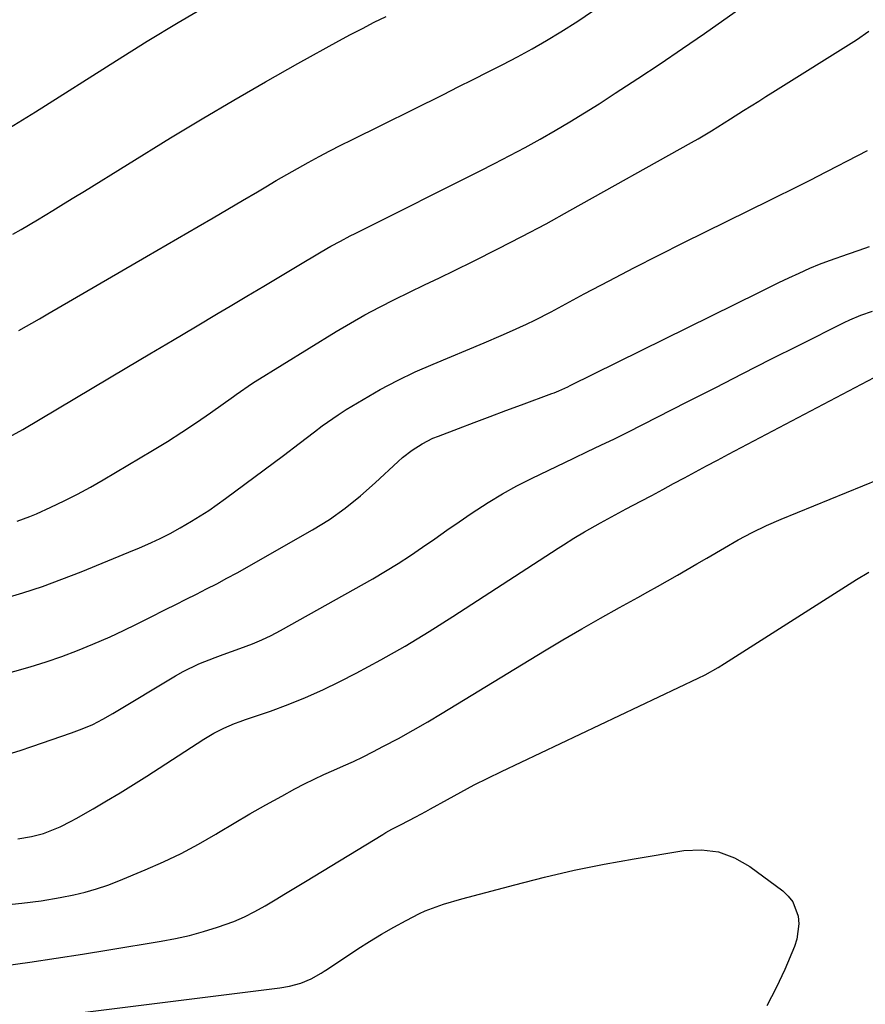
# Model space of a CAD drawing. Units: inches. Extents: x 1915984 to 1921328, y 421950 to 427228.
# Drawn here: x 1920631 to 1920837, y 426557 to 426797 of the extents above; entities that cross this region are included whole.
import ezdxf

# ---------------------------------------------------------------- set-up
doc = ezdxf.new("R2010")
doc.units = ezdxf.units.IN
doc.header["$MEASUREMENT"] = 0
doc.layers.add('7', color=7, linetype='Continuous')
doc.layers.add('8', color=7, linetype='Continuous')

msp = doc.modelspace()

# ---------------------------------------------------------------- linework, layer by layer
at = {"layer": '7', "color": 18}
for points in [[(1920628.13, 426695.46, 1864), (1920631.58, 426697.35, 1864), (1920656.9, 426712.43, 1864), (1920662.44, 426715.74, 1864), (1920667.99, 426719.04, 1864), (1920673.53, 426722.35, 1864), (1920679.07, 426725.66, 1864), (1920682.01, 426727.42, 1864), (1920686.09, 426729.85, 1864), (1920690.16, 426732.28, 1864), (1920694.24, 426734.71, 1864), (1920698.32, 426737.13, 1864), (1920704.18, 426740.61, 1864), (1920706.49, 426741.95, 1864), (1920708.83, 426743.23, 1864), (1920711.2, 426744.47, 1864), (1920712.39, 426745.08, 1864), (1920713.58, 426745.68, 1864), (1920742.63, 426760.24, 1864), (1920746.36, 426762.13, 1864), (1920750.07, 426764.06, 1864), (1920753.76, 426766.04, 1864), (1920757.42, 426768.05, 1864), (1920761.06, 426770.12, 1864), (1920764.67, 426772.23, 1864), (1920768.23, 426774.42, 1864), (1920771.77, 426776.65, 1864), (1920775.72, 426779.2, 1864), (1920781.19, 426782.78, 1864), (1920786.63, 426786.39, 1864), (1920792.03, 426790.07, 1864), (1920797.41, 426793.79, 1864), (1920806.23, 426799.98, 1864)], [(1920628.3, 426770.78, 1858), (1920631.5, 426772.73, 1858), (1920634.67, 426774.71, 1858), (1920654.35, 426787.19, 1858), (1920661.85, 426791.87, 1858), (1920669.39, 426796.46, 1858), (1920677, 426800.94, 1858)], [(1920630.59, 426721.46, 1862), (1920635.61, 426724.3, 1862), (1920637.66, 426725.49, 1862), (1920643.67, 426728.98, 1862), (1920649.67, 426732.47, 1862), (1920655.68, 426735.97, 1862), (1920661.68, 426739.47, 1862), (1920674.25, 426746.81, 1862), (1920677.85, 426748.91, 1862), (1920681.44, 426751.02, 1862), (1920685.03, 426753.13, 1862), (1920688.62, 426755.25, 1862), (1920690.66, 426756.46, 1862), (1920693.23, 426757.96, 1862), (1920695.82, 426759.45, 1862), (1920698.41, 426760.92, 1862), (1920701.02, 426762.36, 1862), (1920703.64, 426763.78, 1862), (1920706.28, 426765.18, 1862), (1920708.93, 426766.54, 1862), (1920711.59, 426767.89, 1862), (1920733.9, 426778.95, 1862), (1920737.52, 426780.75, 1862), (1920741.14, 426782.56, 1862), (1920744.74, 426784.39, 1862), (1920748.34, 426786.22, 1862), (1920751.92, 426788.11, 1862), (1920755.46, 426790.05, 1862), (1920758.96, 426792.07, 1862), (1920762.42, 426794.15, 1862), (1920766.59, 426796.8, 1862), (1920770.2, 426799.22, 1862)], [(1920630.15, 426675.05, 1866), (1920633.3, 426676.21, 1866), (1920634.85, 426676.86, 1866), (1920638.36, 426678.44, 1866), (1920641.62, 426679.98, 1866), (1920644.84, 426681.58, 1866), (1920648, 426683.3, 1866), (1920651.13, 426685.09, 1866), (1920663.11, 426692.21, 1866), (1920666.72, 426694.42, 1866), (1920670.28, 426696.68, 1866), (1920673.79, 426699.03, 1866), (1920677.26, 426701.43, 1866), (1920682.84, 426705.4, 1866), (1920683.5, 426705.87, 1866), (1920687.43, 426708.64, 1866), (1920688.11, 426709.07, 1866), (1920707.8, 426721.18, 1866), (1920711.28, 426723.25, 1866), (1920714.8, 426725.25, 1866), (1920718.37, 426727.15, 1866), (1920721.98, 426728.98, 1866), (1920725.62, 426730.76, 1866), (1920729.26, 426732.54, 1866), (1920732.91, 426734.31, 1866), (1920736.55, 426736.09, 1866), (1920741.18, 426738.35, 1866), (1920747.11, 426741.31, 1866), (1920753.01, 426744.33, 1866), (1920758.86, 426747.45, 1866), (1920764.67, 426750.64, 1866), (1920794.29, 426767.23, 1866), (1920795.9, 426768.14, 1866), (1920799.08, 426770.04, 1866), (1920802.22, 426772.01, 1866), (1920803.78, 426773, 1866), (1920806.91, 426774.98, 1866), (1920810.61, 426777.31, 1866), (1920812.32, 426778.39, 1866), (1920814.03, 426779.46, 1866), (1920834.4, 426792.25, 1866), (1920837.38, 426794.31, 1866)], [(1920626.7, 426656.17, 1868), (1920631.53, 426657.61, 1868), (1920636.32, 426659.17, 1868), (1920641.05, 426660.89, 1868), (1920645.74, 426662.72, 1868), (1920658.76, 426668.05, 1868), (1920659.81, 426668.49, 1868), (1920662.9, 426669.88, 1868), (1920664.95, 426670.85, 1868), (1920667.41, 426672.07, 1868), (1920669.81, 426673.39, 1868), (1920672.56, 426675.01, 1868), (1920674.69, 426676.32, 1868), (1920676.8, 426677.67, 1868), (1920678.87, 426679.09, 1868), (1920680.9, 426680.56, 1868), (1920694.99, 426691.06, 1868), (1920698.76, 426693.91, 1868), (1920702.5, 426696.82, 1868), (1920704.38, 426698.25, 1868), (1920708.26, 426700.94, 1868), (1920710.26, 426702.2, 1868), (1920714.38, 426704.69, 1868), (1920718.51, 426707.07, 1868), (1920722.71, 426709.31, 1868), (1920727.01, 426711.37, 1868), (1920731.37, 426713.29, 1868), (1920743.81, 426718.45, 1868), (1920747.95, 426720.21, 1868), (1920750, 426721.12, 1868), (1920754.09, 426723, 1868), (1920756.12, 426723.98, 1868), (1920760.11, 426726.04, 1868), (1920768.16, 426730.36, 1868), (1920774.19, 426733.55, 1868), (1920780.23, 426736.71, 1868), (1920786.31, 426739.8, 1868), (1920792.4, 426742.85, 1868), (1920813.33, 426753.2, 1868), (1920814.77, 426753.91, 1868), (1920819.1, 426756.04, 1868), (1920823.41, 426758.2, 1868), (1920824.83, 426758.93, 1868), (1920837.11, 426765.31, 1868)], [(1920628.02, 426618.29, 1872), (1920630.87, 426619.23, 1872), (1920633.72, 426620.18, 1872), (1920643.41, 426623.48, 1872), (1920646.02, 426624.46, 1872), (1920648.57, 426625.58, 1872), (1920651.06, 426626.83, 1872), (1920653.48, 426628.21, 1872), (1920668.71, 426637.37, 1872), (1920670.56, 426638.42, 1872), (1920674.37, 426640.28, 1872), (1920678.33, 426641.85, 1872), (1920680.32, 426642.59, 1872), (1920684.33, 426644.02, 1872), (1920687.43, 426645.17, 1872), (1920689.75, 426646.13, 1872), (1920692.01, 426647.23, 1872), (1920694.24, 426648.4, 1872), (1920716.68, 426661.01, 1872), (1920719.79, 426662.83, 1872), (1920722.86, 426664.7, 1872), (1920725.87, 426666.67, 1872), (1920728.84, 426668.7, 1872), (1920731.78, 426670.77, 1872), (1920734.74, 426672.83, 1872), (1920737.7, 426674.88, 1872), (1920740.68, 426676.91, 1872), (1920744.78, 426679.59, 1872), (1920748.23, 426681.68, 1872), (1920751.76, 426683.61, 1872), (1920755.35, 426685.44, 1872), (1920765.62, 426690.4, 1872), (1920768.91, 426691.97, 1872), (1920772.21, 426693.51, 1872), (1920775.5, 426695.08, 1872), (1920777.13, 426695.88, 1872), (1920778.76, 426696.7, 1872), (1920793.17, 426704.06, 1872), (1920799.97, 426707.53, 1872), (1920806.78, 426710.99, 1872), (1920813.59, 426714.44, 1872), (1920820.41, 426717.88, 1872), (1920831.4, 426723.42, 1872), (1920832.74, 426724.06, 1872), (1920835.46, 426725.2, 1872), (1920838.26, 426726.17, 1872)], [(1920630.36, 426597.68, 1874), (1920633.7, 426598.25, 1874), (1920636.55, 426598.97, 1874), (1920640.64, 426600.63, 1874), (1920643.28, 426601.97, 1874), (1920644.57, 426602.68, 1874), (1920648.64, 426605.01, 1874), (1920651.95, 426606.94, 1874), (1920655.23, 426608.9, 1874), (1920658.47, 426610.92, 1874), (1920661.7, 426612.98, 1874), (1920675.59, 426622, 1874), (1920678, 426623.43, 1874), (1920680.5, 426624.68, 1874), (1920683.08, 426625.76, 1874), (1920684.4, 426626.26, 1874), (1920685.71, 426626.73, 1874), (1920691.78, 426628.81, 1874), (1920696.1, 426630.39, 1874), (1920700.37, 426632.1, 1874), (1920704.56, 426634, 1874), (1920708.69, 426636.03, 1874), (1920712.64, 426638.07, 1874), (1920718.65, 426641.3, 1874), (1920724.6, 426644.64, 1874), (1920730.45, 426648.16, 1874), (1920736.22, 426651.8, 1874), (1920761.85, 426668.46, 1874), (1920763.11, 426669.27, 1874), (1920765.63, 426670.87, 1874), (1920768.18, 426672.44, 1874), (1920772.09, 426674.65, 1874), (1920774.81, 426676.1, 1874), (1920778.39, 426678.01, 1874), (1920781.93, 426679.9, 1874), (1920784.59, 426681.32, 1874), (1920787.25, 426682.75, 1874), (1920789.9, 426684.18, 1874), (1920792.58, 426685.62, 1874), (1920795.24, 426687.06, 1874), (1920797.91, 426688.49, 1874), (1920800.58, 426689.91, 1874), (1920803.26, 426691.32, 1874), (1920841.8, 426711.62, 1874)], [(1920626.63, 426581.56, 1876), (1920631.31, 426582.04, 1876), (1920635.99, 426582.63, 1876), (1920640.63, 426583.41, 1876), (1920643.96, 426584.09, 1876), (1920646.76, 426584.76, 1876), (1920649.52, 426585.53, 1876), (1920652.23, 426586.45, 1876), (1920654.92, 426587.48, 1876), (1920661.34, 426590.14, 1876), (1920665.75, 426592.08, 1876), (1920670.09, 426594.16, 1876), (1920674.33, 426596.44, 1876), (1920678.49, 426598.85, 1876), (1920679.13, 426599.24, 1876), (1920682.95, 426601.53, 1876), (1920686.79, 426603.77, 1876), (1920690.66, 426605.96, 1876), (1920694.55, 426608.12, 1876), (1920697.76, 426609.85, 1876), (1920700.08, 426611.07, 1876), (1920702.43, 426612.25, 1876), (1920704.81, 426613.35, 1876), (1920707.22, 426614.42, 1876), (1920709.62, 426615.47, 1876), (1920712.01, 426616.57, 1876), (1920714.37, 426617.71, 1876), (1920716.72, 426618.9, 1876), (1920719.32, 426620.25, 1876), (1920722.94, 426622.17, 1876), (1920726.52, 426624.15, 1876), (1920730.07, 426626.19, 1876), (1920733.59, 426628.29, 1876), (1920758.45, 426643.44, 1876), (1920762.98, 426646.16, 1876), (1920767.54, 426648.84, 1876), (1920772.14, 426651.46, 1876), (1920776.75, 426654.05, 1876), (1920781.19, 426656.49, 1876), (1920783.6, 426657.82, 1876), (1920786.01, 426659.17, 1876), (1920788.41, 426660.52, 1876), (1920790.81, 426661.89, 1876), (1920793.2, 426663.27, 1876), (1920795.59, 426664.65, 1876), (1920797.96, 426666.05, 1876), (1920802.25, 426668.59, 1876), (1920805.62, 426670.49, 1876), (1920809.04, 426672.3, 1876), (1920812.53, 426673.95, 1876), (1920816.07, 426675.49, 1876), (1920839.92, 426685.3, 1876)], [(1920626.83, 426566.76, 1878), (1920633.24, 426567.7, 1878), (1920639.65, 426568.66, 1878), (1920646.06, 426569.67, 1878), (1920652.46, 426570.7, 1878), (1920665.2, 426572.79, 1878), (1920668.68, 426573.44, 1878), (1920672.12, 426574.21, 1878), (1920675.53, 426575.15, 1878), (1920678.9, 426576.19, 1878), (1920682.86, 426577.62, 1878), (1920685.49, 426578.73, 1878), (1920688.04, 426580.01, 1878), (1920690.53, 426581.41, 1878), (1920692.99, 426582.89, 1878), (1920695.45, 426584.37, 1878), (1920697.9, 426585.86, 1878), (1920700.35, 426587.35, 1878), (1920719.12, 426598.8, 1878), (1920719.85, 426599.23, 1878), (1920721.33, 426600.04, 1878), (1920723.6, 426601.17, 1878), (1920727.21, 426603.04, 1878), (1920729.59, 426604.34, 1878), (1920730.78, 426605, 1878), (1920734.86, 426607.31, 1878), (1920738.1, 426609.1, 1878), (1920741.36, 426610.84, 1878), (1920744.67, 426612.51, 1878), (1920747.99, 426614.13, 1878), (1920795.91, 426636.85, 1878), (1920797.54, 426637.65, 1878), (1920800.72, 426639.41, 1878), (1920802.26, 426640.36, 1878), (1920834.4, 426660.84, 1878), (1920837.42, 426662.62, 1878)]]:
    msp.add_polyline3d(points, dxfattribs=at)
at = {"layer": '8', "color": 18}
for points in [[(1920629.16, 426744.87, 1860), (1920631.17, 426746.04, 1860), (1920635.16, 426748.43, 1860), (1920638.88, 426750.7, 1860), (1920641.44, 426752.26, 1860), (1920644, 426753.83, 1860), (1920646.55, 426755.41, 1860), (1920667.51, 426768.34, 1860), (1920675.16, 426773, 1860), (1920682.87, 426777.57, 1860), (1920690.64, 426782.03, 1860), (1920698.45, 426786.42, 1860), (1920708.48, 426791.95, 1860), (1920711.32, 426793.49, 1860), (1920714.18, 426795.01, 1860), (1920717.06, 426796.48, 1860), (1920719.95, 426797.93, 1860)], [(1920614.05, 426634.16, 1870), (1920633.36, 426639.62, 1870), (1920637.24, 426640.8, 1870), (1920641.08, 426642.09, 1870), (1920644.87, 426643.52, 1870), (1920648.63, 426645.06, 1870), (1920652.8, 426646.91, 1870), (1920656.03, 426648.4, 1870), (1920659.23, 426649.95, 1870), (1920662.42, 426651.55, 1870), (1920666.26, 426653.51, 1870), (1920668.76, 426654.78, 1870), (1920671.27, 426656.03, 1870), (1920673.78, 426657.27, 1870), (1920676.28, 426658.53, 1870), (1920678.76, 426659.81, 1870), (1920681.23, 426661.14, 1870), (1920683.67, 426662.5, 1870), (1920702.06, 426672.92, 1870), (1920706.14, 426675.41, 1870), (1920710.02, 426678.18, 1870), (1920713.74, 426681.18, 1870), (1920717.31, 426684.36, 1870), (1920722.86, 426689.56, 1870), (1920723.95, 426690.53, 1870), (1920726.27, 426692.32, 1870), (1920728.74, 426693.9, 1870), (1920731.35, 426695.21, 1870), (1920732.7, 426695.77, 1870), (1920737.59, 426697.63, 1870), (1920741.41, 426699.08, 1870), (1920745.23, 426700.52, 1870), (1920749.05, 426701.95, 1870), (1920752.88, 426703.37, 1870), (1920760.27, 426706.1, 1870), (1920760.83, 426706.31, 1870), (1920761.96, 426706.77, 1870), (1920764.18, 426707.77, 1870), (1920764.73, 426708.04, 1870), (1920810.62, 426730.73, 1870), (1920813.07, 426731.93, 1870), (1920815.52, 426733.11, 1870), (1920817.97, 426734.27, 1870), (1920820.44, 426735.42, 1870), (1920823.08, 426736.6, 1870), (1920825.43, 426737.58, 1870), (1920827.8, 426738.49, 1870), (1920832.46, 426740.13, 1870), (1920835.01, 426741.01, 1870), (1920837.55, 426741.92, 1870)], [(1920765.71, 426590.05, 1880), (1920772.99, 426591.52, 1880), (1920780.31, 426592.84, 1880), (1920792.37, 426594.84, 1880), (1920796.66, 426595.02, 1880), (1920800.8, 426594.54, 1880), (1920804.69, 426593.09, 1880), (1920808.44, 426590.98, 1880), (1920816.44, 426585.07, 1880), (1920817.8, 426583.79, 1880), (1920818.92, 426582.35, 1880), (1920820.2, 426578.9, 1880), (1920820.34, 426577, 1880), (1920819.89, 426573.28, 1880), (1920819.3, 426571.46, 1880), (1920816.94, 426565.89, 1880), (1920814.85, 426561.4, 1880), (1920812.57, 426557.02, 1880)], [(1920646.76, 426555.5, 1880), (1920694.09, 426561.47, 1880), (1920696.41, 426561.85, 1880), (1920699.21, 426562.57, 1880), (1920701.75, 426563.59, 1880), (1920704.11, 426564.98, 1880), (1920704.88, 426565.48, 1880), (1920705.65, 426565.98, 1880), (1920713.04, 426570.89, 1880), (1920715.91, 426572.73, 1880), (1920718.82, 426574.51, 1880), (1920721.79, 426576.19, 1880), (1920724.79, 426577.8, 1880), (1920728.07, 426579.5, 1880), (1920729.48, 426580.17, 1880), (1920733.88, 426581.81, 1880), (1920738.41, 426583.08, 1880), (1920739.93, 426583.49, 1880), (1920751.26, 426586.54, 1880), (1920758.47, 426588.37, 1880), (1920765.71, 426590.05, 1880)]]:
    msp.add_polyline3d(points, dxfattribs=at)

doc.saveas('drawing.dxf')
